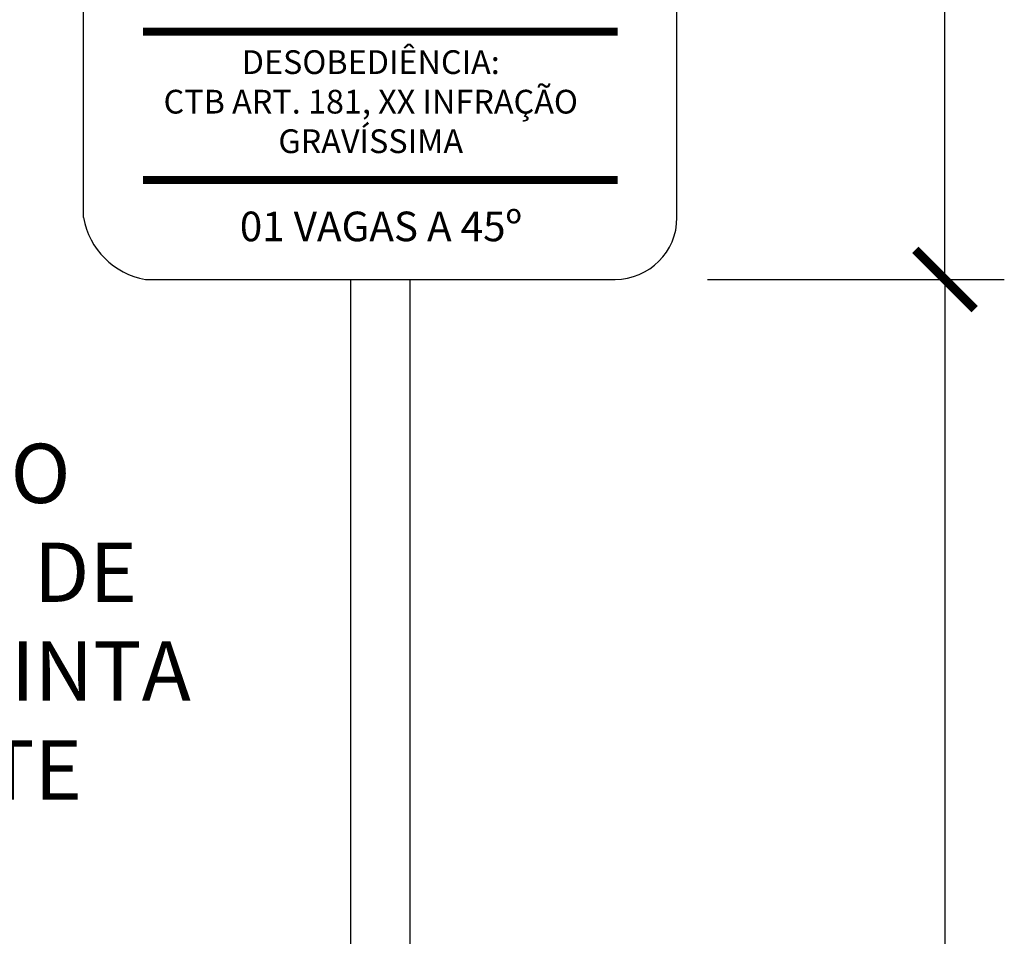
# Model space of a CAD drawing. Units: millimetres. Extents: x 1943 to 2207, y 981 to 1096.
# Drawn here: x 1993 to 1994, y 993 to 994 of the extents above; entities that cross this region are included whole.
import ezdxf

# ---------------------------------------------------------------- set-up
doc = ezdxf.new("R2010")
doc.units = ezdxf.units.MM
for name, color, linetype in [('AN_COTAS', 7, 'Continuous'), ('AN_TXT_ESPEC', 4, 'Continuous'), ('ARQ_VISTA02', 2, 'Continuous'), ('SINALIZAÇÃO VERTICAL DE REGULAMENTAÇÃO', 7, 'Continuous')]:
    doc.layers.add(name, color=color, linetype=linetype)
doc.styles.add('ARIAL 1-025', font='arial.ttf', dxfattribs={"height": 0.05})
doc.styles.add('ROMANS', font='romans.shx')
doc.dimstyles.new('1-025', dxfattribs={"dimtxt": 0.05, "dimasz": 0.05, "dimexe": 0.05, "dimexo": 0.05, "dimgap": 0.03, "dimtad": 1, "dimzin": 4, "dimdsep": 46, "dimtxsty": 'ROMANS', "dimblk": 'ARCHTICK', "dimcen": 0, "dimclrd": 256, "dimclre": 256, "dimclrt": 2, "dimadec": 0, "dimazin": 0, "dimtfac": 1, "dimtix": 1, "dimtmove": 0, "dimatfit": 3, "dimldrblk": 'DOT', "dimfxl": 0.05, "dimfxlon": 1, "dimarcsym": 0})

# ---------------------------------------------------------------- blocks, each defined once
blk = doc.blocks.new('_ArchTick')
at = {"color": 0, "linetype": 'ByBlock', "const_width": 0.15}
blk.add_lwpolyline([(-0.5, -0.5), (0.5, 0.5)], dxfattribs=at)
blk = doc.blocks.new('*D73')
at = {"layer": 'AN_COTAS', "linetype": 'Continuous', "lineweight": -2, "ltscale": 3, "transparency": 16777216}
for p, q in [((1993.6661, 993.29449), (1993.9161, 993.29449)), ((1993.8661, 993.29449), (1993.8661, 991.98588)), ((1993.6661, 991.98588), (1993.9161, 991.98588))]:
    blk.add_line(p, q, dxfattribs=at)
at = {"layer": 'DefPoints', "color": 0, "linetype": 'Continuous', "ltscale": 3, "transparency": 16777216}
for p in [(1993.41523, 993.29449), (1993.4715, 991.98588), (1993.8661, 991.98588)]:
    blk.add_point(p, dxfattribs=at)
at = {"layer": 'AN_COTAS', "linetype": 'Continuous', "lineweight": -2, "ltscale": 3, "transparency": 16777216, "xscale": 0.05, "yscale": 0.05, "zscale": 0.05}
for p, rotation in [((1993.8661, 993.29449), 90), ((1993.8661, 991.98588), 270)]:
    blk.add_blockref('_ArchTick', p, dxfattribs=dict(at, rotation=rotation))
at = {"layer": 'AN_COTAS', "color": 2, "linetype": 'Continuous', "ltscale": 3, "transparency": 16777216, "insert": (1993.8111, 992.64018), "char_height": 0.05, "attachment_point": 5, "rotation": 90, "style": 'ROMANS'}
blk.add_mtext('2.10', dxfattribs=at)
blk = doc.blocks.new('_Dot')
at = {"color": 0, "linetype": 'ByBlock', "lineweight": -2}
blk.add_line((-0.5, 0), (-1, 0), dxfattribs=at)
at = {"color": 0, "linetype": 'ByBlock', "const_width": 0.5}
blk.add_lwpolyline([(-0.25, 0, 1), (0.25, 0, 1)], format="xyb", close=True, dxfattribs=at)
blk = doc.blocks.new('*D452')
at = {"layer": 'AN_COTAS', "linetype": 'Continuous', "lineweight": -2, "ltscale": 3, "transparency": 16777216}
for p, q in [((1993.6661, 994.09449), (1993.9161, 994.09449)), ((1993.8661, 993.29449), (1993.8661, 994.09449)), ((1993.6661, 993.29449), (1993.9161, 993.29449))]:
    blk.add_line(p, q, dxfattribs=at)
at = {"layer": 'DefPoints', "color": 0, "linetype": 'Continuous', "ltscale": 3, "transparency": 16777216}
for p in [(1993.58815, 994.09449), (1993.8661, 994.09449), (1993.41523, 993.29449)]:
    blk.add_point(p, dxfattribs=at)
at = {"layer": 'AN_COTAS', "linetype": 'Continuous', "lineweight": -2, "ltscale": 3, "transparency": 16777216, "xscale": 0.05, "yscale": 0.05, "zscale": 0.05}
for p, rotation in [((1993.8661, 994.09449), 90), ((1993.8661, 993.29449), 270)]:
    blk.add_blockref('_ArchTick', p, dxfattribs=dict(at, rotation=rotation))
at = {"layer": 'AN_COTAS', "color": 2, "linetype": 'Continuous', "ltscale": 3, "transparency": 16777216, "insert": (1993.8111, 993.69449), "char_height": 0.05, "attachment_point": 5, "rotation": 90, "style": 'ROMANS'}
blk.add_mtext('.80', dxfattribs=at)

msp = doc.modelspace()

# ---------------------------------------------------------------- linework, layer by layer
at = {"layer": 'ARQ_VISTA02'}
for p, q in [((1993.14023, 993.34657), (1993.14023, 994.04241)), ((1993.64023, 993.34656), (1993.64023, 994.04241)), ((1993.19231, 993.29449), (1993.58815, 993.29449)), ((1993.36523, 993.29449), (1993.36523, 992.24221)), ((1993.41523, 993.29449), (1993.41523, 992.24221))]:
    msp.add_line(p, q, dxfattribs=at)
for centre, radius, start, end in [((1993.20327, 993.35754), 0.06399, 189.86681, 260.13319), ((1993.58815, 993.34657), 0.05208, 270, 0)]:
    msp.add_arc(centre, radius, start, end, dxfattribs=at)
at = {"layer": 'SINALIZAÇÃO VERTICAL DE REGULAMENTAÇÃO', "color": 10, "const_width": 0.00667}
for points in [[(1993.19023, 993.50326), (1993.59023, 993.50326)], [(1993.19042, 993.37823), (1993.59042, 993.37823)]]:
    msp.add_lwpolyline(points, dxfattribs=at)

# ---------------------------------------------------------------- texts
at = {"layer": 'AN_TXT_ESPEC', "insert": (1992.25642, 992.75702), "char_height": 0.05, "attachment_point": 7, "style": 'ARIAL 1-025'}
msp.add_mtext('SUPORTE EM TUBO DE AÇO \\PGALVANIZADO %%C2"X3,50m DE \\PALTURA PINTADOS COM TINTA \\PPRETO FOSCO OU ESMALTE \\PAMARELO.', dxfattribs=at)
at = {"layer": 'SINALIZAÇÃO VERTICAL DE REGULAMENTAÇÃO', "attachment_point": 5, "style": 'ROMANS'}
for s, insert, char_height, width in [('{\\fArial|b1|i0|c0|p34;DESOBEDIÊNCIA:\\PCTB ART. 181, XX INFRAÇÃO GRAVÍSSIMA}', (1993.3822, 993.44431), 0.02, 0.3777124), ('{\\fArial|b1|i0|c0|p34;01 VAGAS A 45º}', (1993.39078, 993.33915), 0.0249574, 0.3115524)]:
    msp.add_mtext(s, dxfattribs=dict(at, insert=insert, char_height=char_height, width=width))

# ---------------------------------------------------------------- dimensions: what is measured, and where the dimension line sits
at = {"layer": 'AN_COTAS', "linetype": 'Continuous', "ltscale": 3}
dim = msp.add_linear_dim(base=(1993.8661, 994.09449), p1=(1993.41523, 993.29449), p2=(1993.58815, 994.09449), angle=90, dimstyle='1-025', override={"dimfxl": 0.2}, dxfattribs=at)
dim.commit()
dim.dimension.update_dxf_attribs({"geometry": '*D452', "text_midpoint": (1993.8111, 993.69449)})
dim = msp.add_linear_dim(base=(1993.8661, 991.98588), p1=(1993.41523, 993.29449), p2=(1993.4715, 991.98588), angle=90, text='2.10', dimstyle='1-025', override={"dimfxl": 0.2, "dimfxlon": 1}, dxfattribs=at)
dim.commit()
dim.dimension.update_dxf_attribs({"geometry": '*D73', "text_midpoint": (1993.8111, 992.64018)})

doc.saveas('drawing.dxf')
